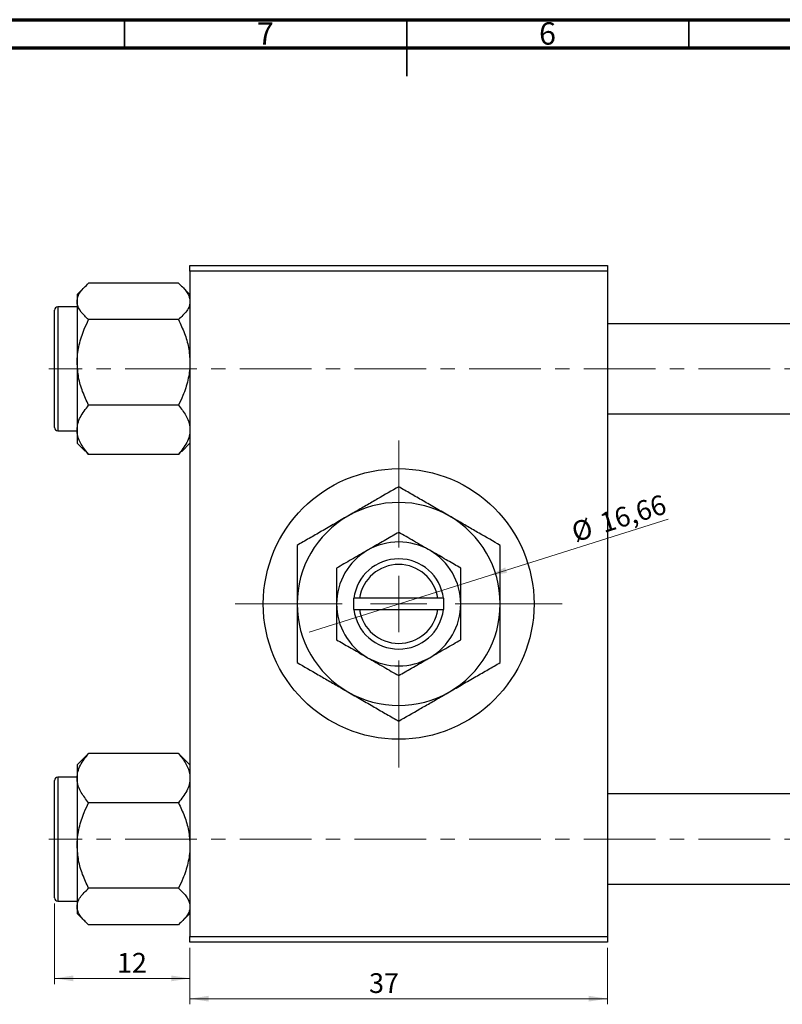
# Model space of a CAD drawing. Units: millimetres. Extents: x 15 to 650, y 4 to 415.
# Drawn here: x 233 to 369, y 240 to 415 of the extents above; entities that cross this region are included whole.
import ezdxf

# ---------------------------------------------------------------- set-up
doc = ezdxf.new("R2010")
doc.units = ezdxf.units.MM
doc.linetypes.add('CENTERX2', pattern=[20.32, 12.7, -2.54, 2.54, -2.54])
doc.styles.add('SLDTEXTSTYLE0', font='TXT', dxfattribs={"width": 0.75})
doc.dimstyles.new('SLDDIMSTYLE0', dxfattribs={"dimtxt": 3.5, "dimasz": 3.302, "dimexe": 0, "dimexo": 0.0625, "dimgap": 0.875, "dimtad": 1, "dimdec": 0, "dimlfac": 0.5, "dimrnd": 1e-09, "dimzin": 12, "dimdsep": 46, "dimtxsty": 'SLDTEXTSTYLE0', "dimsah": 1, "dimcen": 0.09, "dimadec": 0, "dimazin": 3, "dimtfac": 1, "dimtdec": 0, "dimtofl": 0, "dimtmove": 0, "dimatfit": 3, "dimfxl": 1, "dimfrac": 2, "dimtolj": 1, "dimtzin": 12, "dimarcsym": 0})
doc.dimstyles.new('SLDDIMSTYLE2', dxfattribs={"dimtxt": 3.5, "dimasz": 3.302, "dimexe": 0, "dimexo": 0.0625, "dimgap": 0.875, "dimtad": 1, "dimlfac": 0.5, "dimrnd": 1e-09, "dimzin": 12, "dimdsep": 46, "dimtxsty": 'SLDTEXTSTYLE0', "dimblk1": 'NONE', "dimsah": 1, "dimcen": 0, "dimadec": 0, "dimazin": 3, "dimtfac": 1, "dimtmove": 0, "dimatfit": 3, "dimldrblk": 'NONE', "dimfxl": 1, "dimfrac": 2, "dimtolj": 1, "dimtzin": 12, "dimarcsym": 0})

# ---------------------------------------------------------------- blocks, each defined once
blk = doc.blocks.new('_D_5')
at = {"color": 7, "linetype": 'Continuous', "lineweight": 0}
for q in [(348.37, 326.43), (284.69, 306.38)]:
    blk.add_line((316.47, 316.39), q, dxfattribs=at)
at = {"color": 7, "linetype": 'Continuous', "lineweight": 18}
blk.add_solid([(316.47, 316.39), (319.77, 316.89), (319.46, 317.86)], dxfattribs=at)
at = {"color": 7, "linetype": 'Continuous', "lineweight": 18, "char_height": 3.5, "attachment_point": 1, "rotation": 17.4831, "style": 'SLDTEXTSTYLE0'}
for s, insert in [('16,66', (335.9, 327.29)), ('%%c', (330.88, 325.65))]:
    blk.add_mtext(s, dxfattribs=dict(at, insert=insert))
blk = doc.blocks.new('_None')
blk = doc.blocks.new('_D_8')
at = {"color": 7, "linetype": 'Continuous', "lineweight": 0}
for p, q in [((239.58, 258.28), (239.58, 243.98)), ((263.58, 250.38), (263.58, 243.98)), ((239.58, 244.98), (263.58, 244.98))]:
    blk.add_line(p, q, dxfattribs=at)
at = {"color": 7, "linetype": 'Continuous', "lineweight": 18}
for points in [[(239.58, 244.98), (242.88, 244.47), (242.88, 245.49)], [(263.58, 244.98), (260.27, 245.49), (260.27, 244.47)]]:
    blk.add_solid(points, dxfattribs=at)
at = {"color": 7, "linetype": 'Continuous', "lineweight": 18, "insert": (250.64, 249.49), "char_height": 3.5, "attachment_point": 1, "style": 'SLDTEXTSTYLE0'}
blk.add_mtext('12', dxfattribs=at)
blk = doc.blocks.new('_D_9')
at = {"color": 7, "linetype": 'Continuous', "lineweight": 0}
for p, q in [((263.58, 250.38), (263.58, 240.38)), ((337.58, 250.38), (337.58, 240.38)), ((263.58, 241.38), (337.58, 241.38))]:
    blk.add_line(p, q, dxfattribs=at)
at = {"color": 7, "linetype": 'Continuous', "lineweight": 18}
for points in [[(263.58, 241.38), (266.88, 240.87), (266.88, 241.89)], [(337.58, 241.38), (334.27, 241.89), (334.27, 240.87)]]:
    blk.add_solid(points, dxfattribs=at)
at = {"color": 7, "linetype": 'Continuous', "lineweight": 18, "insert": (295.33, 245.89), "char_height": 3.5, "attachment_point": 1, "style": 'SLDTEXTSTYLE0'}
blk.add_mtext('37', dxfattribs=at)
blk = doc.blocks.new('SW_CENTERMARKSYMBOL_7')
at = {"color": 0, "linetype": 'Continuous', "lineweight": 18}
for p, q in [((0, 10), (0, 29)), ((0, 0), (0, 5)), ((-10, 0), (-29, 0)), ((0, 0), (-5, 0)), ((0, 0), (0, -5)), ((0, 0), (5, 0)), ((10, 0), (29, 0)), ((0, -10), (0, -29))]:
    blk.add_line(p, q, dxfattribs=at)

msp = doc.modelspace()

# ---------------------------------------------------------------- linework, layer by layer
at = {"color": 7, "linetype": 'Continuous', "lineweight": 70}
for p, q in [((15, 415), (589, 415)), ((20, 410), (584, 410))]:
    msp.add_line(p, q, dxfattribs=at)
at = {"color": 7, "linetype": 'Continuous', "lineweight": 35}
for p, q in [((252, 410), (252, 415)), ((302, 415), (302, 405)), ((302, 410), (302, 415)), ((352, 410), (352, 415))]:
    msp.add_line(p, q, dxfattribs=at)
at = {"color": 7, "linetype": 'Continuous', "lineweight": 25}
for p, q in [((263.577, 370.381), (263.577, 371.381)), ((263.577, 371.381), (337.577, 371.381)), ((337.577, 370.381), (263.577, 370.381)), ((263.577, 370.381), (263.577, 252.381)), ((337.577, 371.381), (337.577, 370.381)), ((337.577, 370.381), (337.577, 252.381)), ((244.996, 367.699), (243.577, 366.279)), ((261.535, 368.265), (245.619, 368.265)), ((263.577, 366.279), (262.169, 367.688)), ((243.577, 366.279), (243.577, 365.036)), ((243.577, 365.036), (243.577, 354.215)), ((239.577, 342.681), (239.577, 363.481)), ((243.577, 364.081), (240.177, 364.081)), ((261.535, 361.807), (245.619, 361.807)), ((453.577, 361.081), (337.577, 361.081)), ((243.577, 354.215), (243.577, 342.261)), ((261.535, 346.624), (245.619, 346.624)), ((337.577, 345.081), (453.577, 345.081)), ((243.577, 342.261), (243.577, 339.883)), ((240.177, 342.081), (243.577, 342.081)), ((243.577, 339.883), (244.996, 338.464)), ((262.169, 338.475), (263.577, 339.883)), ((245.042, 338.51), (245.619, 337.897)), ((261.535, 337.897), (245.619, 337.897)), ((261.535, 337.897), (262.133, 338.51)), ((262.158, 338.464), (262.169, 338.475)), ((292.577, 312.381), (292.577, 310.381)), ((292.64, 312.381), (292.577, 312.381)), ((293.649, 312.381), (292.64, 312.381)), ((307.505, 312.381), (293.649, 312.381)), ((308.514, 312.381), (307.505, 312.381)), ((308.577, 312.381), (308.514, 312.381)), ((308.577, 310.381), (308.577, 312.381)), ((292.577, 310.381), (292.64, 310.381)), ((292.64, 310.381), (293.649, 310.381)), ((293.649, 310.381), (307.505, 310.381)), ((307.505, 310.381), (308.514, 310.381)), ((308.514, 310.381), (308.577, 310.381)), ((245.619, 284.865), (245.021, 284.252)), ((261.535, 284.865), (245.619, 284.865)), ((262.112, 284.253), (261.535, 284.865)), ((244.985, 284.288), (243.577, 282.879)), ((244.996, 284.299), (244.985, 284.288)), ((263.577, 282.879), (262.158, 284.299)), ((243.577, 282.879), (243.577, 280.502)), ((239.577, 280.043), (239.577, 280.081)), ((239.577, 259.281), (239.577, 280.043)), ((243.577, 280.681), (240.177, 280.681)), ((243.577, 280.502), (243.577, 268.547)), ((453.577, 277.681), (337.577, 277.681)), ((261.535, 276.139), (245.619, 276.139)), ((243.577, 268.547), (243.577, 257.726)), ((261.535, 260.955), (245.619, 260.955)), ((337.577, 261.681), (453.577, 261.681)), ((240.177, 258.681), (243.577, 258.681)), ((243.577, 257.726), (243.577, 256.483)), ((243.577, 256.483), (244.985, 255.075)), ((262.158, 255.064), (263.577, 256.483)), ((261.535, 254.497), (245.619, 254.497)), ((263.577, 252.381), (337.577, 252.381)), ((263.577, 251.381), (263.577, 252.381)), ((337.577, 252.381), (337.577, 251.381)), ((337.577, 251.381), (263.577, 251.381))]:
    msp.add_line(p, q, dxfattribs=at)
at = {"color": 8, "linetype": 'Continuous', "lineweight": 25}
for p, q in [((240.177, 364.081), (240.177, 342.081)), ((240.177, 280.681), (240.177, 258.681))]:
    msp.add_line(p, q, dxfattribs=at)
at = {"color": 7, "linetype": 'CENTERX2', "lineweight": 18}
for p, q in [((630.577, 353.081), (238.577, 353.081)), ((630.577, 269.681), (238.577, 269.681))]:
    msp.add_line(p, q, dxfattribs=at)
at = {"color": 7, "linetype": 'Continuous', "lineweight": 25}
msp.add_circle((300.577, 311.381), 24, dxfattribs=at)
for centre, radius, start, end in [((240.177, 363.481), 0.6, 90, 180), ((240.177, 342.681), 0.6, 180, 270), ((300.577, 311.381), 18, 60, 120), ((300.577, 311.381), 18, 120, 180), ((300.577, 311.381), 18, 0, 60), ((300.577, 311.381), 11, 60, 120), ((300.577, 311.381), 11, 120, 180), ((300.577, 311.381), 11, 0, 60), ((300.577, 311.381), 8, 7.18076, 172.81924), ((300.577, 311.381), 7, 8.21321, 171.78679), ((300.577, 311.381), 18, 180, 240), ((300.577, 311.381), 11, 180, 240), ((300.577, 311.381), 11, 300, 0), ((300.577, 311.381), 18, 300, 0), ((300.577, 311.381), 8, 187.18076, 352.81924), ((300.577, 311.381), 7, 188.21321, 351.78679), ((300.577, 311.381), 11, 240, 300), ((300.577, 311.381), 18, 240, 300), ((240.177, 280.081), 0.6, 90, 180), ((240.177, 259.281), 0.6, 180, 270)]:
    msp.add_arc(centre, radius, start, end, dxfattribs=at)
for points, knots in [([(243.577, 365.036), (243.607, 365.317), (243.667, 365.884), (244.256, 366.986), (245.077, 367.756), (245.619, 368.265)], [0, 0, 0, 0, 0.2497049, 0.5046205, 1, 1, 1, 1]), ([(261.535, 368.265), (262.015, 367.822), (262.742, 367.153), (263.33, 366.193), (263.55, 365.56), (263.57, 365.171), (263.577, 365.036)], [0, 0, 0, 0, 0.4320419, 0.6543438, 0.8796459, 1, 1, 1, 1]), ([(245.619, 361.807), (245.142, 362.249), (244.172, 363.149), (243.619, 364.263), (243.584, 364.901), (243.577, 365.036)], [0, 0, 0, 0, 0.4323835, 0.8795507, 1, 1, 1, 1]), ([(263.577, 365.036), (263.547, 364.755), (263.487, 364.188), (262.897, 363.086), (262.077, 362.316), (261.535, 361.807)], [0, 0, 0, 0, 0.2497049, 0.5046205, 1, 1, 1, 1]), ([(243.577, 354.215), (243.578, 354.341), (243.588, 355.393), (243.873, 357.402), (244.662, 359.804), (245.348, 361.239), (245.619, 361.807)], [0, 0, 0, 0, 0.0474679, 0.3983995, 0.7620166, 1, 1, 1, 1]), ([(261.535, 361.807), (261.909, 361.005), (262.649, 359.418), (263.414, 356.866), (263.522, 355.108), (263.577, 354.215)], [0, 0, 0, 0, 0.3347297, 0.6625464, 1, 1, 1, 1]), ([(245.619, 346.624), (245.245, 347.426), (244.505, 349.013), (243.74, 351.564), (243.632, 353.323), (243.577, 354.215)], [0, 0, 0, 0, 0.3347297, 0.6625464, 1, 1, 1, 1]), ([(263.577, 354.215), (263.576, 354.09), (263.566, 353.038), (263.281, 351.029), (262.492, 348.627), (261.806, 347.192), (261.535, 346.624)], [0, 0, 0, 0, 0.0474679, 0.3983995, 0.7620166, 1, 1, 1, 1]), ([(243.577, 342.261), (243.607, 342.64), (243.667, 343.406), (244.256, 344.895), (245.077, 345.936), (245.619, 346.624)], [0, 0, 0, 0, 0.2497049, 0.5046205, 1, 1, 1, 1]), ([(261.535, 346.624), (262.012, 346.026), (262.982, 344.811), (263.535, 343.304), (263.57, 342.443), (263.577, 342.261)], [0, 0, 0, 0, 0.4323835, 0.8795507, 1, 1, 1, 1]), ([(245.619, 337.897), (245.142, 338.495), (244.172, 339.71), (243.619, 341.217), (243.584, 342.078), (243.577, 342.261)], [0, 0, 0, 0, 0.4323835, 0.8795507, 1, 1, 1, 1]), ([(263.577, 342.261), (263.547, 341.881), (263.487, 341.115), (262.897, 339.626), (262.077, 338.585), (261.535, 337.897)], [0, 0, 0, 0, 0.2497049, 0.5046205, 1, 1, 1, 1]), ([(300.577, 332.166), (299.344, 331.454), (297.477, 330.376), (294.803, 328.832), (293.037, 327.812), (291.954, 327.187), (291.577, 326.97)], [0, 0, 0, 0, 0.4320432, 0.6543459, 0.8796487, 1, 1, 1, 1]), ([(309.577, 326.97), (308.794, 327.421), (307.213, 328.334), (304.911, 329.664), (302.685, 330.949), (301.282, 331.759), (300.577, 332.166)], [0, 0, 0, 0, 0.2495761, 0.5043604, 0.751045, 1, 1, 1, 1]), ([(291.577, 326.97), (290.794, 326.518), (289.213, 325.605), (286.911, 324.276), (284.685, 322.99), (283.282, 322.18), (282.577, 321.773)], [0, 0, 0, 0, 0.2495761, 0.5043604, 0.751045, 1, 1, 1, 1]), ([(318.577, 321.773), (317.344, 322.485), (315.477, 323.563), (312.803, 325.107), (311.037, 326.127), (309.954, 326.752), (309.577, 326.97)], [0, 0, 0, 0, 0.4320432, 0.6543459, 0.8796487, 1, 1, 1, 1]), ([(300.577, 324.083), (299.824, 323.648), (298.292, 322.764), (296.393, 321.667), (295.307, 321.04), (295.077, 320.907)], [0, 0, 0, 0, 0.4323826, 0.8795486, 1, 1, 1, 1]), ([(306.077, 320.907), (305.109, 321.466), (303.189, 322.575), (301.443, 323.583), (300.577, 324.083)], [0, 0, 0, 0, 0.5039959, 1, 1, 1, 1]), ([(282.577, 321.773), (282.577, 320.822), (282.577, 318.728), (282.577, 315.252), (282.577, 312.685), (282.577, 311.381)], [0, 0, 0, 0, 0.2907024, 0.6397358, 1, 1, 1, 1]), ([(318.577, 311.381), (318.577, 311.467), (318.577, 312.859), (318.577, 315.608), (318.577, 318.982), (318.577, 320.99), (318.577, 321.773)], [0, 0, 0, 0, 0.02386869, 0.38503183, 0.76030585, 1, 1, 1, 1]), ([(295.077, 320.907), (294.109, 320.349), (292.189, 319.24), (290.443, 318.232), (289.577, 317.732)], [0, 0, 0, 0, 0.5039959, 1, 1, 1, 1]), ([(311.577, 317.732), (310.824, 318.167), (309.292, 319.051), (307.393, 320.148), (306.307, 320.774), (306.077, 320.907)], [0, 0, 0, 0, 0.4323826, 0.8795486, 1, 1, 1, 1]), ([(289.577, 317.732), (289.577, 317.127), (289.577, 315.834), (289.577, 313.707), (289.577, 312.164), (289.577, 311.381)], [0, 0, 0, 0, 0.30246279, 0.64583382, 1, 1, 1, 1]), ([(311.577, 311.381), (311.577, 311.447), (311.577, 312.304), (311.577, 313.983), (311.577, 316.032), (311.577, 317.253), (311.577, 317.732)], [0, 0, 0, 0, 0.0298389, 0.3881078, 0.7600854, 1, 1, 1, 1]), ([(282.577, 311.381), (282.577, 311.295), (282.577, 309.903), (282.577, 307.154), (282.577, 303.78), (282.577, 301.772), (282.577, 300.989)], [0, 0, 0, 0, 0.0238687, 0.3850318, 0.7603059, 1, 1, 1, 1]), ([(289.577, 311.381), (289.577, 311.315), (289.577, 310.458), (289.577, 308.779), (289.577, 306.731), (289.577, 305.509), (289.577, 305.03)], [0, 0, 0, 0, 0.0298389, 0.3881078, 0.7600854, 1, 1, 1, 1]), ([(311.577, 305.03), (311.577, 305.636), (311.577, 306.928), (311.577, 309.055), (311.577, 310.598), (311.577, 311.381)], [0, 0, 0, 0, 0.3024628, 0.6458338, 1, 1, 1, 1]), ([(318.577, 300.989), (318.577, 301.94), (318.577, 304.034), (318.577, 307.51), (318.577, 310.077), (318.577, 311.381)], [0, 0, 0, 0, 0.29070237, 0.63973585, 1, 1, 1, 1]), ([(289.577, 305.03), (290.33, 304.595), (291.862, 303.711), (293.761, 302.614), (294.847, 301.988), (295.077, 301.855)], [0, 0, 0, 0, 0.4323826, 0.8795486, 1, 1, 1, 1]), ([(306.077, 301.855), (307.045, 302.413), (308.965, 303.522), (310.711, 304.53), (311.577, 305.03)], [0, 0, 0, 0, 0.50399587, 1, 1, 1, 1]), ([(282.577, 300.989), (283.81, 300.277), (285.677, 299.199), (288.351, 297.655), (290.117, 296.636), (291.2, 296.01), (291.577, 295.793)], [0, 0, 0, 0, 0.4320432, 0.6543459, 0.8796487, 1, 1, 1, 1]), ([(295.077, 301.855), (296.045, 301.296), (297.965, 300.188), (299.711, 299.179), (300.577, 298.679)], [0, 0, 0, 0, 0.5039959, 1, 1, 1, 1]), ([(300.577, 298.679), (301.33, 299.114), (302.862, 299.999), (304.761, 301.095), (305.847, 301.722), (306.077, 301.855)], [0, 0, 0, 0, 0.4323826, 0.8795486, 1, 1, 1, 1]), ([(309.577, 295.793), (310.36, 296.244), (311.941, 297.158), (314.243, 298.487), (316.469, 299.772), (317.872, 300.582), (318.577, 300.989)], [0, 0, 0, 0, 0.2495761, 0.5043604, 0.751045, 1, 1, 1, 1]), ([(291.577, 295.793), (292.36, 295.341), (293.941, 294.428), (296.243, 293.099), (298.469, 291.814), (299.872, 291.003), (300.577, 290.596)], [0, 0, 0, 0, 0.2495761, 0.5043604, 0.751045, 1, 1, 1, 1]), ([(300.577, 290.596), (301.81, 291.308), (303.677, 292.386), (306.351, 293.93), (308.117, 294.95), (309.2, 295.575), (309.577, 295.793)], [0, 0, 0, 0, 0.43204323, 0.65434586, 0.87964868, 1, 1, 1, 1]), ([(243.577, 280.502), (243.607, 280.881), (243.667, 281.647), (244.256, 283.136), (245.077, 284.177), (245.619, 284.865)], [0, 0, 0, 0, 0.2497049, 0.5046205, 1, 1, 1, 1]), ([(261.535, 284.865), (262.015, 284.267), (262.742, 283.362), (263.33, 282.066), (263.55, 281.209), (263.57, 280.684), (263.577, 280.502)], [0, 0, 0, 0, 0.4320419, 0.6543438, 0.8796459, 1, 1, 1, 1]), ([(245.619, 276.139), (245.142, 276.736), (244.172, 277.951), (243.619, 279.458), (243.584, 280.319), (243.577, 280.502)], [0, 0, 0, 0, 0.4323835, 0.8795507, 1, 1, 1, 1]), ([(263.577, 280.502), (263.547, 280.122), (263.487, 279.356), (262.897, 277.867), (262.077, 276.826), (261.535, 276.139)], [0, 0, 0, 0, 0.2497049, 0.5046205, 1, 1, 1, 1]), ([(243.577, 268.547), (243.578, 268.672), (243.588, 269.724), (243.873, 271.733), (244.662, 274.135), (245.348, 275.571), (245.619, 276.139)], [0, 0, 0, 0, 0.0474679, 0.3983995, 0.7620166, 1, 1, 1, 1]), ([(261.535, 276.139), (261.909, 275.337), (262.649, 273.749), (263.414, 271.198), (263.522, 269.439), (263.577, 268.547)], [0, 0, 0, 0, 0.3347297, 0.6625464, 1, 1, 1, 1]), ([(245.619, 260.955), (245.245, 261.757), (244.505, 263.344), (243.74, 265.896), (243.632, 267.655), (243.577, 268.547)], [0, 0, 0, 0, 0.3347297, 0.6625464, 1, 1, 1, 1]), ([(263.577, 268.547), (263.576, 268.421), (263.566, 267.369), (263.281, 265.36), (262.492, 262.958), (261.806, 261.523), (261.535, 260.955)], [0, 0, 0, 0, 0.0474679, 0.3983995, 0.7620166, 1, 1, 1, 1]), ([(243.577, 257.726), (243.607, 258.007), (243.667, 258.574), (244.256, 259.676), (245.077, 260.446), (245.619, 260.955)], [0, 0, 0, 0, 0.2497049, 0.5046205, 1, 1, 1, 1]), ([(261.535, 260.955), (262.012, 260.513), (262.982, 259.614), (263.535, 258.499), (263.57, 257.861), (263.577, 257.726)], [0, 0, 0, 0, 0.4323835, 0.8795507, 1, 1, 1, 1]), ([(245.619, 254.497), (245.142, 254.94), (244.172, 255.839), (243.619, 256.954), (243.584, 257.591), (243.577, 257.726)], [0, 0, 0, 0, 0.4323835, 0.8795507, 1, 1, 1, 1]), ([(263.577, 257.726), (263.547, 257.446), (263.487, 256.879), (262.897, 255.776), (262.077, 255.006), (261.535, 254.497)], [0, 0, 0, 0, 0.2497049, 0.5046205, 1, 1, 1, 1])]:
    msp.add_open_spline(points, degree=3, knots=knots, dxfattribs=at)

# ---------------------------------------------------------------- block references
at = {"color": 7, "linetype": 'Continuous', "lineweight": 0}
msp.add_blockref('SW_CENTERMARKSYMBOL_7', (300.577, 311.381), dxfattribs=at)

# ---------------------------------------------------------------- texts
at = {"color": 7, "linetype": 'Continuous', "lineweight": 0, "char_height": 3.969, "attachment_point": 2, "style": 'SLDTEXTSTYLE0'}
for s, insert in [('7', (276.96, 414.545)), ('6', (326.96, 414.545))]:
    msp.add_mtext(s, dxfattribs=dict(at, insert=insert))

# ---------------------------------------------------------------- dimensions: what is measured, and where the dimension line sits
at = {"color": 7, "linetype": 'Continuous', "lineweight": 18}
dim = msp.add_diameter_dim_2p(p1=(284.687, 306.376), p2=(316.467, 316.386), dimstyle='SLDDIMSTYLE2', dxfattribs=at)
dim.commit()
dim.dimension.update_dxf_attribs({"geometry": '_D_5', "text_midpoint": (340.391, 323.921), "dimtype": 163})
for base, p1, p2, picture, middle in [((263.577, 244.981), (239.577, 259.281), (263.577, 251.381), '_D_8', (253.231, 244.981)), ((337.577, 241.381), (263.577, 251.381), (337.577, 251.381), '_D_9', (297.919, 241.381))]:
    dim = msp.add_linear_dim(base=base, p1=p1, p2=p2, dimstyle='SLDDIMSTYLE0', dxfattribs=at)
    dim.commit()
    dim.dimension.update_dxf_attribs({"geometry": picture, "text_midpoint": middle, "dimtype": 160})

doc.saveas('drawing.dxf')
